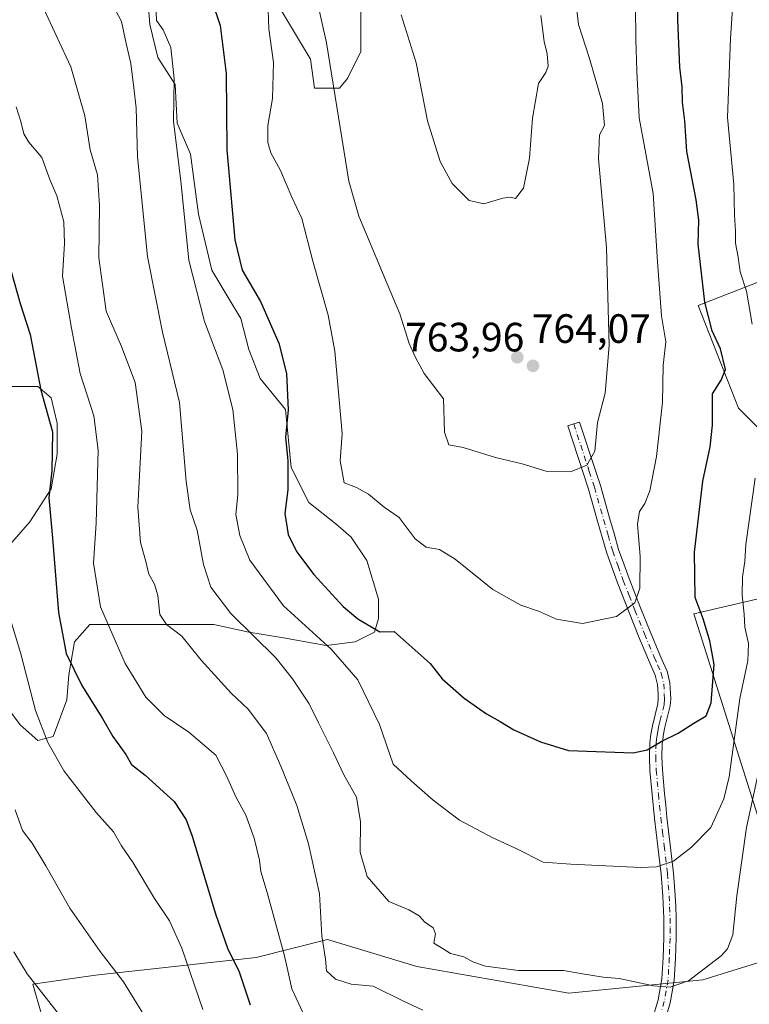
# Model space of a CAD drawing. Units: metres. Extents: x 549575 to 553028, y 4712408 to 4714755.
# Drawn here: x 551373 to 551551, y 4713991 to 4714232 of the extents above; entities that cross this region are included whole.
import ezdxf

# ---------------------------------------------------------------- set-up
doc = ezdxf.new("R2010")
doc.units = ezdxf.units.M
doc.header["$MEASUREMENT"] = 0
doc.linetypes.add('DGN Style 4', pattern=[2.638475, 1.318413, -0.659207, 0.001648, -0.659207])
for name, color, linetype, lineweight in [('Arbolado forestal CxS', 92, 'Continuous', 0), ('Camino Cxs', 7, 'Continuous', 0), ('Camino eje', 30, 'DGN Style 4', 13), ('Curva de nivel maestra', 30, 'Continuous', 30), ('Curva de nivel normal', 30, 'Continuous', 0), ('Matorral CxS', 135, 'Continuous', 0), ('Punto de cota en terreno', 7, 'Continuous', 0), ('Rótulo de punto de cota en terreno', 7, 'Continuous', 0)]:
    doc.layers.add(name, color=color, linetype=linetype, lineweight=lineweight)
doc.styles.add('Style-Arial', font='txt')

# ---------------------------------------------------------------- blocks, each defined once
blk = doc.blocks.new('*U8')
at = {"layer": 'Arbolado forestal CxS', "color": 92, "linetype": 'Continuous', "lineweight": 0}
for points in [[(551558.6059, 4714169.8219, 741.4969), (551538.9507, 4714162.1785, 752.1137), (551548.7779, 4714137.0633, 748.8332), (551560.7897, 4714125.0517, 742.4867)], [(551566.2493, 4714093.3849, 738.4097), (551537.8581, 4714086.8337, 751.2336), (551558.6045, 4714021.3161, 735.971)], [(551554.2365, 4714001.6613, 736.842), (551540.0409, 4713997.2935, 740.5685), (551507.2819, 4713994.0183, 739.3712), (551470.1555, 4714000.5705, 737.7656), (551448.3161, 4714007.1227, 734.8389), (551430.8447, 4714002.7553, 727.0135), (551391.5339, 4713998.3881, 713.782), (551376.2463, 4713996.2043, 709.5053), (551382.7981, 4713973.2731, 707.3287)], [(551368.4273, 4714142.4287, 720.5936), (551377.4193, 4714142.4285, 724.2644), (551380.7321, 4714139.5889, 725.9288), (551382.1519, 4714133.4367, 725.4938), (551382.1517, 4714125.8647, 724.8726), (551380.7319, 4714117.3461, 724.3121), (551375.5259, 4714109.3007, 721.9501), (551368.9003, 4714101.7289, 718.6813)], [(551367.4801, 4714067.1813, 716.7307), (551373.1593, 4714059.6091, 717.983), (551377.4185, 4714055.8231, 719.374), (551381.2045, 4714056.7695, 720.9483), (551384.5175, 4714065.7613, 723.2596), (551384.9907, 4714071.9135, 724.3055), (551386.4105, 4714079.9589, 726.1543), (551390.1967, 4714084.2181, 728.3839), (551399.1887, 4714084.2179, 731.6737), (551410.5469, 4714084.2177, 735.3407), (551420.4853, 4714084.2175, 738.2829), (551429.0039, 4714082.3243, 740.5299), (551437.5225, 4714080.9045, 742.4884), (551447.9343, 4714079.0113, 745.2224), (551455.0331, 4714079.9577, 747.5613), (551459.7657, 4714082.3237, 749.7243), (551460.7123, 4714085.6365, 750.5014), (551460.7123, 4714090.3691, 751.2902), (551457.8729, 4714099.8343, 752.7923), (551454.0869, 4714105.5133, 753.3768), (551450.3007, 4714108.8263, 753.1152), (551443.6751, 4714114.0321, 751.4023), (551439.4159, 4714122.5507, 749.6117), (551437.9963, 4714136.7485, 749.2672), (551431.8441, 4714144.3205, 747.7586), (551429.0045, 4714151.4195, 747.3656), (551427.1115, 4714158.9917, 747.9728), (551424.2721, 4714163.7243, 747.9886), (551420.0129, 4714170.8231, 747.255), (551416.7001, 4714184.5475, 746.5979), (551414.8073, 4714199.2185, 745.7718), (551411.4945, 4714206.7905, 744.6211), (551411.0213, 4714216.2557, 744.52), (551406.7621, 4714222.8813, 743.616), (551404.8691, 4714230.9267, 743.536), (551403.9227, 4714242.7581, 745.3992)], [(551437.0507, 4714234.2389, 755.4712), (551444.1495, 4714222.4073, 757.7884), (551445.0959, 4714215.3085, 758.0279), (551451.2483, 4714215.3085, 760.505), (551453.1413, 4714217.6747, 761.1952), (551456.4541, 4714224.3001, 762.5019), (551456.4543, 4714235.1851, 763.1901)]]:
    blk.add_polyline3d(points, dxfattribs=at)
blk = doc.blocks.new('5PATER')
at = {"layer": 'Punto de cota en terreno', "linetype": 'Continuous', "lineweight": 0}
h = blk.add_hatch(color=51, dxfattribs=at)
edge = h.paths.add_edge_path()
edge.add_ellipse((0, 0), major_axis=(-0.11, -0.111), ratio=0.999422, start_angle=0, end_angle=360)

msp = doc.modelspace()

# ---------------------------------------------------------------- linework, layer by layer
at = {"layer": 'Arbolado forestal CxS', "color": 92, "linetype": 'Continuous', "lineweight": 0}
for points in [[(551377.4185, 4714055.8231, 719.374), (551381.2045, 4714056.7695, 720.9483), (551384.5175, 4714065.7613, 723.2596), (551384.9907, 4714071.9135, 724.3055), (551386.4105, 4714079.9589, 726.1543), (551390.1967, 4714084.2181, 728.3839), (551399.1887, 4714084.2179, 731.6737), (551410.5469, 4714084.2177, 735.3407), (551420.4853, 4714084.2175, 738.2829), (551429.0039, 4714082.3243, 740.5299), (551437.5225, 4714080.9045, 742.4884), (551447.9343, 4714079.0113, 745.2224), (551455.0331, 4714079.9577, 747.5613), (551459.7657, 4714082.3237, 749.7243), (551460.7123, 4714085.6365, 750.5014), (551460.7123, 4714090.3691, 751.2902), (551457.8729, 4714099.8343, 752.7923), (551454.0869, 4714105.5133, 753.3768), (551450.3007, 4714108.8263, 753.1152), (551443.6751, 4714114.0321, 751.4023), (551439.4159, 4714122.5507, 749.6117), (551437.9963, 4714136.7485, 749.2672), (551431.8441, 4714144.3205, 747.7586), (551429.0045, 4714151.4195, 747.3656), (551427.1115, 4714158.9917, 747.9728), (551424.2721, 4714163.7243, 747.9886), (551420.0129, 4714170.8231, 747.255), (551416.7001, 4714184.5475, 746.5979), (551414.8073, 4714199.2185, 745.7718), (551411.4945, 4714206.7905, 744.6211), (551411.0213, 4714216.2557, 744.52), (551406.7621, 4714222.8813, 743.616), (551404.8691, 4714230.9267, 743.536), (551403.9227, 4714242.7581, 745.3992)], [(551437.0507, 4714234.2389, 755.4712), (551444.1495, 4714222.4073, 757.7884), (551445.0959, 4714215.3085, 758.0279), (551451.2483, 4714215.3085, 760.505), (551453.1413, 4714217.6747, 761.1952), (551456.4541, 4714224.3001, 762.5019), (551456.4543, 4714235.1851, 763.1901)], [(551558.6059, 4714169.8219, 741.4969), (551538.9507, 4714162.1785, 752.1137), (551548.7779, 4714137.0633, 748.8332), (551560.7897, 4714125.0517, 742.4867)], [(551368.4273, 4714142.4287, 720.5936), (551377.4193, 4714142.4285, 724.2644), (551380.7321, 4714139.5889, 725.9288), (551382.1519, 4714133.4367, 725.4938), (551382.1517, 4714125.8647, 724.8726), (551380.7319, 4714117.3461, 724.3121), (551375.5259, 4714109.3007, 721.9501), (551368.9003, 4714101.7289, 718.6813)], [(551566.2493, 4714093.3849, 738.4097), (551537.8581, 4714086.8337, 751.2336), (551558.6045, 4714021.3161, 735.971)], [(551367.4801, 4714067.1813, 716.7307), (551373.1593, 4714059.6091, 717.983), (551377.4185, 4714055.8231, 719.374)], [(551554.2365, 4714001.6613, 736.842), (551540.0409, 4713997.2935, 740.5685), (551507.2819, 4713994.0183, 739.3712), (551470.1555, 4714000.5705, 737.7656), (551448.3161, 4714007.1227, 734.8389), (551430.8447, 4714002.7553, 727.0135), (551391.5339, 4713998.3881, 713.782), (551376.2463, 4713996.2043, 709.5053), (551382.7981, 4713973.2731, 707.3287)]]:
    msp.add_polyline3d(points, dxfattribs=at)
at = {"layer": 'Camino Cxs', "color": 7, "linetype": 'Continuous', "lineweight": 0}
msp.add_polyline3d([(551527.1201, 4713985.5101, 738.0737), (551529.1301, 4713992.3601, 739.7689), (551530.0201, 4713997.5001, 741.5787), (551530.3301, 4714002.7301, 744.6148), (551530.5101, 4714007.5401, 745.8606), (551530.5001, 4714012.3501, 746.182), (551530.2901, 4714017.7301, 746.7158), (551529.8801, 4714023.1101, 747.8515), (551529.0801, 4714029.9201, 748.2175), (551528.2601, 4714036.7301, 750.2484), (551527.6701, 4714042.5901, 751.0956), (551527.1401, 4714048.4401, 752.3627), (551526.9901, 4714051.8301, 752.7077), (551527.0901, 4714055.2301, 752.9182), (551527.3401, 4714057.3301, 752.9981), (551527.7201, 4714059.4301, 753.1896), (551528.4201, 4714062.1201, 753.4465), (551529.0801, 4714064.7801, 753.9425), (551529.1601, 4714065.9701, 754.2085), (551529.1101, 4714067.1601, 754.4744), (551528.9601, 4714069.4901, 754.6051), (551528.4401, 4714071.7901, 754.7284), (551527.6101, 4714073.6701, 754.8409), (551526.7601, 4714075.5501, 754.9136), (551524.3701, 4714081.3401, 755.8491), (551522.0101, 4714087.1301, 756.1135), (551519.1701, 4714094.3801, 757.7458), (551516.5701, 4714101.6301, 758.1195), (551514.3201, 4714109.4201, 758.6214), (551512.0901, 4714117.2901, 759.5647), (551507.0501, 4714132.7501, 762.0227), (551508.5151, 4714133.2251, 761.9427), (551509.9411, 4714133.6899, 761.9121), (551513.7209, 4714122.0955, 759.9336), (551515.0001, 4714118.1777, 759.3515), (551517.2473, 4714110.2519, 758.3835), (551518.3513, 4714106.4155, 757.79), (551519.4629, 4714102.5669, 757.3432), (551520.7467, 4714098.9869, 757.3589), (551522.0195, 4714095.4475, 756.5861), (551523.4319, 4714091.8417, 755.8079), (551524.8331, 4714088.2561, 755.3763), (551527.1827, 4714082.4947, 754.9124), (551529.5521, 4714076.7553, 754.4007), (551530.3849, 4714074.9113, 754.3628), (551531.3409, 4714072.7483, 754.3835), (551531.9791, 4714069.9257, 754.5148), (551532.1481, 4714067.3247, 754.6487), (551532.2073, 4714065.9319, 754.2223), (551532.0977, 4714064.3071, 753.7259), (551531.3685, 4714061.3689, 753.1091), (551531.0263, 4714060.0657, 752.9898), (551530.6909, 4714058.7771, 752.8705), (551530.5119, 4714057.7875, 752.7719), (551530.3543, 4714056.8849, 752.7114), (551530.2443, 4714055.9853, 752.6616), (551530.1275, 4714055.0041, 752.6072), (551530.0361, 4714051.8567, 752.3938), (551530.1771, 4714048.6455, 752.088), (551530.6983, 4714042.8781, 750.8689), (551530.9925, 4714039.9809, 750.4119), (551531.2861, 4714037.0649, 749.8972), (551531.6943, 4714033.6735, 748.9284), (551532.0997, 4714030.2763, 748.07), (551532.9083, 4714023.4051, 747.496), (551533.3279, 4714017.9063, 746.8887), (551533.4339, 4714015.1893, 746.5838), (551533.5449, 4714012.4115, 746.2691), (551533.5501, 4714009.9767, 745.9527), (551533.5501, 4714007.4825, 745.6273), (551533.3683, 4714002.5827, 744.1744), (551533.0475, 4713997.1475, 740.726), (551532.0985, 4713991.6697, 739.4774), (551530.0381, 4713984.6483, 737.9974)], dxfattribs=at)
msp.add_polyline3d([(551527.1201, 4713985.5101, 738.0737), (551529.1301, 4713992.3601, 739.7689), (551530.0201, 4713997.5001, 741.5787), (551530.3301, 4714002.7301, 744.6148), (551530.5101, 4714007.5401, 745.8606), (551530.5001, 4714012.3501, 746.182), (551530.2901, 4714017.7301, 746.7158), (551529.8801, 4714023.1101, 747.8515), (551529.0801, 4714029.9201, 748.2175), (551528.2601, 4714036.7301, 750.2484), (551527.6701, 4714042.5901, 751.0956), (551527.1401, 4714048.4401, 752.3627), (551526.9901, 4714051.8301, 752.7077), (551527.0901, 4714055.2301, 752.9182), (551527.3401, 4714057.3301, 752.9981), (551527.7201, 4714059.4301, 753.1896), (551528.4201, 4714062.1201, 753.4465), (551529.0801, 4714064.7801, 753.9425), (551529.1601, 4714065.9701, 754.2085), (551529.1101, 4714067.1601, 754.4744), (551528.9601, 4714069.4901, 754.6051), (551528.4401, 4714071.7901, 754.7284), (551527.6101, 4714073.6701, 754.8409), (551526.7601, 4714075.5501, 754.9136), (551524.3701, 4714081.3401, 755.8491), (551522.0101, 4714087.1301, 756.1135), (551519.1701, 4714094.3801, 757.7458), (551516.5701, 4714101.6301, 758.1195), (551514.3201, 4714109.4201, 758.6214), (551512.0901, 4714117.2901, 759.5647), (551507.0501, 4714132.7501, 762.0227), (551508.5151, 4714133.2251, 761.9427), (551509.9411, 4714133.6899, 761.9121), (551513.7209, 4714122.0955, 759.9336), (551515.0001, 4714118.1777, 759.3515), (551517.2473, 4714110.2519, 758.3835), (551518.3513, 4714106.4155, 757.79), (551519.4629, 4714102.5669, 757.3432), (551520.7467, 4714098.9869, 757.3589), (551522.0195, 4714095.4475, 756.5861), (551523.4319, 4714091.8417, 755.8079), (551524.8331, 4714088.2561, 755.3763), (551527.1827, 4714082.4947, 754.9124), (551529.5521, 4714076.7553, 754.4007), (551530.3849, 4714074.9113, 754.3628), (551531.3409, 4714072.7483, 754.3835), (551531.9791, 4714069.9257, 754.5148), (551532.1481, 4714067.3247, 754.6487), (551532.2073, 4714065.9319, 754.2223), (551532.0977, 4714064.3071, 753.7259), (551531.3685, 4714061.3689, 753.1091), (551531.0263, 4714060.0657, 752.9898), (551530.6909, 4714058.7771, 752.8705), (551530.5119, 4714057.7875, 752.7719), (551530.3543, 4714056.8849, 752.7114), (551530.2443, 4714055.9853, 752.6616), (551530.1275, 4714055.0041, 752.6072), (551530.0361, 4714051.8567, 752.3938), (551530.1771, 4714048.6455, 752.088), (551530.6983, 4714042.8781, 750.8689), (551530.9925, 4714039.9809, 750.4119), (551531.2861, 4714037.0649, 749.8972), (551531.6943, 4714033.6735, 748.9284), (551532.0997, 4714030.2763, 748.07), (551532.9083, 4714023.4051, 747.496), (551533.3279, 4714017.9063, 746.8887), (551533.4339, 4714015.1893, 746.5838), (551533.5449, 4714012.4115, 746.2691), (551533.5501, 4714009.9767, 745.9527), (551533.5501, 4714007.4825, 745.6273), (551533.3683, 4714002.5827, 744.1744), (551533.0475, 4713997.1475, 740.726), (551532.0985, 4713991.6697, 739.4774), (551530.0381, 4713984.6483, 737.9974)], dxfattribs=at)
at = {"layer": 'Camino eje', "color": 30, "linetype": 'DGN Style 4', "lineweight": 13}
msp.add_polyline3d([(551508.5151, 4714133.2251, 761.9427), (551512.2951, 4714121.6301, 760.1478), (551513.5651, 4714117.7401, 759.4872), (551515.8051, 4714109.8401, 758.493), (551516.9101, 4714106.0001, 758.0301), (551518.0351, 4714102.1051, 757.8144), (551519.3351, 4714098.4801, 758.1151), (551520.6151, 4714094.9201, 757.1848), (551522.0351, 4714091.2951, 756.2236), (551523.4401, 4714087.7001, 755.7269), (551525.7951, 4714081.9251, 755.4073), (551528.1751, 4714076.1601, 754.6836), (551529.0151, 4714074.3001, 754.6125), (551529.9101, 4714072.2751, 754.5816), (551530.4901, 4714069.7101, 754.5707), (551530.6501, 4714067.2451, 754.5598), (551530.7051, 4714065.9501, 754.2161), (551530.6101, 4714064.5401, 753.8423), (551529.9151, 4714061.7401, 753.2748), (551529.5751, 4714060.4451, 753.1542), (551529.2251, 4714059.1001, 753.0275), (551529.0351, 4714058.0501, 752.9211), (551528.8701, 4714057.1051, 752.8452), (551528.7551, 4714056.1651, 752.7948), (551528.6301, 4714055.1151, 752.7385), (551528.5351, 4714051.8451, 752.5289), (551528.6801, 4714048.5451, 752.2502), (551529.2051, 4714042.7351, 750.9816), (551529.5001, 4714039.8301, 750.6032), (551529.7951, 4714036.9001, 750.0816), (551530.2051, 4714033.4951, 748.8848), (551530.6101, 4714030.1001, 748.1301), (551531.4151, 4714023.2601, 747.7005), (551531.8301, 4714017.8201, 746.9883), (551531.9351, 4714015.1301, 746.7475), (551532.0451, 4714012.3801, 746.5213), (551532.0501, 4714009.9751, 746.1843), (551532.0501, 4714007.5101, 745.8377), (551531.8701, 4714002.6551, 744.4125), (551531.5551, 4713997.3201, 741.0397), (551530.6351, 4713992.0101, 739.6123), (551528.6001, 4713985.0751, 738.0277)], dxfattribs=at)
at = {"layer": 'Curva de nivel maestra', "color": 30, "linetype": 'Continuous', "lineweight": 30, "flags": 128}
for points, elevation in [([(551419.88, 4714237.0001), (551422.07, 4714230.6601), (551423.49, 4714218.9301), (551423.67, 4714200.2401), (551425.64, 4714178.2401), (551427.38, 4714170.8801), (551431.92, 4714163.1401), (551436.38, 4714152.9601), (551438.29, 4714145.5601), (551438.63, 4714136.6601), (551438.04, 4714130.0301), (551438.56, 4714124.2001), (551438.56, 4714117.1301), (551437.87, 4714111.3501), (551438.66, 4714106.2201), (551440.69, 4714102.0501), (551444.96, 4714096.3801), (551452.14, 4714088.5801), (551455.68, 4714085.5801), (551461.09, 4714082.3901), (551464.55, 4714082.4501), (551473.38, 4714074.6201), (551476.31, 4714070.9201), (551481.68, 4714066.1501), (551487.14, 4714062.3401), (551490.5, 4714060.4501), (551493.85, 4714058.4101), (551500.4, 4714055.5101), (551507.24, 4714053.3301), (551523.01, 4714052.7801), (551526.45, 4714053.5301), (551530.01, 4714055.6201), (551534.01, 4714057.5801), (551537.89, 4714060.0701), (551540.88, 4714061.8401), (551542.12, 4714065.0501), (551542.86, 4714074.4401), (551541.76, 4714080.2301), (551540.16, 4714085.5401), (551538.2, 4714090.7701), (551538.04, 4714101.8701), (551540.08, 4714119.2601), (551541.88, 4714127.6401), (551542.39, 4714132.9301), (551542.42, 4714140.5801), (551544.52, 4714143.9101), (551545.61, 4714146.5801), (551544.38, 4714151.5801), (551542.34, 4714156.0201), (551540.57, 4714163.0201), (551538.96, 4714177.2301), (551539.07, 4714183.0601), (551538.44, 4714188.0201), (551536.12, 4714199.8601), (551535.65, 4714207.4001), (551535.13, 4714211.9001), (551534.98, 4714215.6501), (551534.41, 4714220.5101), (551533.95, 4714232.0201), (551534.01, 4714238.0801)], 750), ([(551370.19, 4714173.1101), (551373.11, 4714162.6901), (551375.53, 4714155.1301), (551378.14, 4714141.4601), (551381.02, 4714131.2801), (551380.89, 4714121.8001), (551380.11, 4714115.1801), (551381.05, 4714105.2601), (551382.48, 4714087.0801), (551384.36, 4714077.0901), (551388.17, 4714069.2801), (551393.29, 4714061.1901), (551395.82, 4714056.7701), (551398.97, 4714052.4301), (551400.31, 4714049.9401), (551403.72, 4714047.3401), (551410.81, 4714040.9201), (551413.73, 4714036.4301), (551415.15, 4714032.4401), (551420.86, 4714013.4201), (551423.8, 4714005.0301), (551426.67, 4713999.2301), (551429.39, 4713991.2101)], 725)]:
    msp.add_lwpolyline(points, dxfattribs=dict(at, elevation=elevation))
at = {"layer": 'Curva de nivel normal', "color": 30, "linetype": 'Continuous', "lineweight": 0, "flags": 128}
for points, elevation in [([(551552.09, 4714157.6201), (551550.73, 4714165.7201), (551549.16, 4714170.4201), (551548.72, 4714174.0001), (551548.05, 4714177.4601), (551548.08, 4714180.3901), (551547.81, 4714184.2901), (551547.64, 4714191.8101), (551546.12, 4714208.1901), (551546.81, 4714227.5201), (551547.61, 4714239.6901), (551546.31, 4714256.4701), (551545.2, 4714274.0101), (551544.7, 4714280.2901), (551544.8, 4714284.9601), (551544.28, 4714290.6901), (551545.78, 4714301.9001), (551549.94, 4714320.6001), (551552.95, 4714336.6001)], 745), ([(551508.26, 4714242.6901), (551509.7, 4714230.9401), (551512.36, 4714222.5701), (551515.51, 4714211.5901), (551515.99, 4714206.2401), (551514.77, 4714203.9101), (551514.54, 4714198.0601), (551516.5, 4714176.4201), (551517.18, 4714152.4201), (551516.17, 4714140.7701), (551514.28, 4714133.6101), (551513.64, 4714126.6101), (551511.68, 4714123.1301), (551507.68, 4714121.5401), (551501.98, 4714121.6301), (551495.88, 4714123.4401), (551489.35, 4714125.0501), (551481.46, 4714127.4901), (551477.97, 4714128.1601), (551476.86, 4714131.2501), (551476.66, 4714139.3801), (551471.93, 4714145.6001), (551469.82, 4714149.5201), (551468.29, 4714152.9401), (551465.95, 4714160.1201), (551462.86, 4714167.5301), (551460.2, 4714173.9701), (551455.93, 4714184.0401), (551453.52, 4714192.5801), (551448, 4714226.4001), (551444.5, 4714242.1601)], 760), ([(551378.84, 4714234.9201), (551385.54, 4714220.5801), (551388.95, 4714208.5801), (551390.21, 4714200.3001), (551392.01, 4714194.1501), (551392.52, 4714186.6401), (551392.35, 4714173.8701), (551394.14, 4714160.8301), (551397.88, 4714152.1501), (551401.27, 4714143.3501), (551402.86, 4714131.5001), (551401.92, 4714112.9001), (551402.51, 4714104.2301), (551403.75, 4714099.9501), (551404.56, 4714096.4701), (551405.99, 4714094.0801), (551406.8, 4714091.2601), (551407.28, 4714086.6301), (551408.9, 4714084.1501), (551412.64, 4714081.3601), (551417.36, 4714075.4801), (551424.73, 4714067.3701), (551428.9, 4714063.4901), (551433.37, 4714057.5101), (551436.84, 4714049.5401), (551440.78, 4714039.9001), (551443.64, 4714030.5701), (551446.32, 4714018.3401), (551446.89, 4714008.0201), (551447.78, 4714002.3401), (551448.04, 4713999.5101), (551450.24, 4713997.4401), (551454.09, 4713996.2201), (551459.48, 4713995.7101), (551466.87, 4713992.1001), (551471.63, 4713989.9001)], 735), ([(551395.63, 4714235.9601), (551397.9, 4714231.6601), (551399.07, 4714226.2801), (551400.21, 4714221.4001), (551400.93, 4714215.4601), (551401.52, 4714210.5601), (551401.8, 4714198.5401), (551404.24, 4714174.1801), (551407.89, 4714155.6501), (551412.07, 4714138.4701), (551413.72, 4714119.1701), (551414.69, 4714112.2601), (551416.4, 4714107.2901), (551417.99, 4714098.8501), (551419.74, 4714093.3001), (551424.6, 4714086.8401), (551435.63, 4714076.0501), (551439.71, 4714070.9201), (551443.78, 4714064.7901), (551446.05, 4714060.1301), (551449.74, 4714052.7601), (551452.25, 4714047.4301), (551455.38, 4714041.9401), (551456.32, 4714035.8901), (551456.28, 4714028.5101), (551457.98, 4714022.5501), (551463.24, 4714016.4801), (551468.16, 4714014.3901), (551470.73, 4714012.9601), (551472.04, 4714011.5101), (551474.14, 4714010.0101), (551474.68, 4714008.5701), (551474.32, 4714006.2401), (551476.59, 4714004.9001), (551478.36, 4714003.7601), (551481.58, 4714002.8801), (551483.78, 4714001.6601), (551486.95, 4714000.6601), (551495, 4713999.5801), (551505.96, 4713999.5301), (551510.66, 4713998.7401), (551515.67, 4713997.9401), (551519.64, 4713997.6401), (551522.67, 4713996.9201), (551528.01, 4713995.8501), (551532.04, 4713995.4901), (551536.56, 4713997.0301), (551544.51, 4714003.1501), (551546.09, 4714004.8901), (551547.4, 4714008.2701), (551548.42, 4714017.8501), (551550.76, 4714034.5701), (551553.43, 4714046.9001)], 740), ([(551433.77, 4714234.4301), (551433.97, 4714229.8901), (551435.1, 4714221.6001), (551434.82, 4714212.8601), (551433.65, 4714206.2001), (551433.7, 4714202.0501), (551434.42, 4714199.5501), (551436.75, 4714195.2501), (551439.53, 4714188.7201), (551441.97, 4714183.4601), (551444.66, 4714173.0501), (551448.48, 4714159.8601), (551450.1, 4714151.0601), (551451.83, 4714130.9101), (551451.36, 4714124.2301), (551452.38, 4714118.8601), (551455.35, 4714117.6701), (551458.32, 4714116.0601), (551462.16, 4714112.8401), (551465.8, 4714110.3601), (551469.74, 4714105.1601), (551472.37, 4714103.1201), (551475.64, 4714102.4901), (551479.48, 4714100.1601), (551488.73, 4714092.7201), (551495.58, 4714088.8901), (551499.88, 4714087.4501), (551504.3, 4714085.4601), (551510.61, 4714084.3901), (551518.99, 4714086.1601), (551523.47, 4714089.4801), (551524.67, 4714093.0401), (551524.72, 4714100.8501), (551524.1, 4714108.7201), (551524.56, 4714111.8601), (551525.9, 4714113.7401), (551527.11, 4714116.8701), (551528.76, 4714125.2401), (551530.19, 4714138.5701), (551530.35, 4714147.4901), (551531.03, 4714153.3001), (551529.94, 4714159.6401), (551528.96, 4714172.8901), (551527.93, 4714189.5701), (551524.52, 4714208.0601), (551523.93, 4714219.5801), (551523.71, 4714227.2701), (551523.6, 4714235.4201)], 755), ([(551406.37, 4714233.9201), (551406.49, 4714231.9201), (551408.12, 4714229.6001), (551409.94, 4714225.3101), (551410.77, 4714217.6001), (551410.62, 4714207.2401), (551412.38, 4714192.5801), (551414.34, 4714173.2501), (551418.2, 4714158.2601), (551422.69, 4714146.4601), (551425.13, 4714136.7601), (551426.29, 4714125.8801), (551426.38, 4714115.8701), (551425.83, 4714111.0601), (551426.84, 4714105.9701), (551429.25, 4714099.9001), (551437.54, 4714088.7701), (551449.14, 4714078.1401), (551455.68, 4714070.6501), (551460.97, 4714059.7601), (551464.36, 4714050.0601), (551468.72, 4714045.9301), (551474.1, 4714041.2001), (551480.59, 4714036.3601), (551488.7, 4714032.0101), (551494.6, 4714029.3601), (551501.04, 4714026.0601), (551507.78, 4714025.5901), (551524.88, 4714024.7801), (551528.76, 4714024.9501), (551532.91, 4714026.2801), (551537.29, 4714029.7601), (551542.03, 4714034.5101), (551545.16, 4714041.5801), (551546.47, 4714046.8901), (551549.08, 4714066.0501), (551551.1, 4714075.3001), (551551.2, 4714079.5001), (551550.31, 4714083.5401), (551550.15, 4714086.7001), (551549.72, 4714091.3401), (551549.78, 4714095.8301), (551550.35, 4714099.6001), (551550.61, 4714103.7501), (551552.89, 4714119.9401)], 745), ([(551466.26, 4714233.2601), (551469.95, 4714221.5301), (551472.71, 4714207.3901), (551475.8, 4714197.4501), (551478.73, 4714192.0701), (551482.89, 4714187.9101), (551486.55, 4714187.0801), (551491.17, 4714188.4101), (551492.99, 4714188.7001), (551494.22, 4714188.4001), (551496.18, 4714190.8901), (551497.67, 4714198.1901), (551498.43, 4714208.0401), (551499.88, 4714216.5101), (551501.68, 4714219.1901), (551502.25, 4714220.7101), (551502.03, 4714223.7601), (551501.24, 4714226.7401), (551500.45, 4714233.0901)], 765), ([(551372.11, 4714210.8201), (551373.32, 4714207.2201), (551374.01, 4714204.1701), (551375.22, 4714202.1101), (551378.45, 4714198.3701), (551380.4, 4714192.9801), (551382.08, 4714189.0001), (551383.8, 4714182.6801), (551383.93, 4714177.3801), (551383.5, 4714169.3801), (551385.69, 4714156.6901), (551387.82, 4714145.5401), (551391.15, 4714135.1801), (551392.19, 4714126.8201), (551391.67, 4714108.9701), (551391.07, 4714099.1701), (551392.74, 4714088.5101), (551398.77, 4714074.6701), (551403.82, 4714066.3901), (551408.32, 4714061.9601), (551414.36, 4714057.8601), (551421.01, 4714052.2101), (551423.6, 4714047.1401), (551425.84, 4714042.0101), (551428.29, 4714037.5401), (551430.33, 4714031.9001), (551431.69, 4714026.5301), (551431.96, 4714023.7401), (551433.55, 4714018.6301), (551437.74, 4714003.1701), (551439.53, 4713995.0801), (551442.7, 4713988.2501)], 730), ([(551370.71, 4714085.6801), (551373.25, 4714077.0001), (551376.85, 4714063.1401), (551379.89, 4714055.3601), (551383.87, 4714048.3201), (551391.7, 4714038.2101), (551395.97, 4714033.4401), (551397.89, 4714030.0601), (551400.72, 4714025.9301), (551405.97, 4714017.1401), (551409.64, 4714011.7401), (551412.64, 4714005.0501), (551417.8, 4713990.0601)], 720), ([(551371.92, 4714038.8301), (551373.73, 4714033.8301), (551376.05, 4714030.7001), (551379.42, 4714025.1801), (551385.24, 4714014.8001), (551392.71, 4714004.1801), (551398.42, 4713996.7901), (551405.31, 4713985.5301)], 715), ([(551371.61, 4714004.1701), (551374.82, 4713998.7201), (551383.04, 4713988.2701)], 710)]:
    msp.add_lwpolyline(points, dxfattribs=dict(at, elevation=elevation))
at = {"layer": 'Matorral CxS', "color": 135, "linetype": 'Continuous', "lineweight": 0}
for points in [[(551403.9227, 4714242.7581, 745.3992), (551404.8691, 4714230.9267, 743.536), (551406.7621, 4714222.8813, 743.616), (551411.0213, 4714216.2557, 744.52), (551411.4945, 4714206.7905, 744.6211), (551414.8073, 4714199.2185, 745.7718), (551416.7001, 4714184.5475, 746.5979), (551420.0129, 4714170.8231, 747.255), (551424.2721, 4714163.7243, 747.9886), (551427.1115, 4714158.9917, 747.9728), (551429.0045, 4714151.4195, 747.3656), (551431.8441, 4714144.3205, 747.7586), (551437.9963, 4714136.7485, 749.2672), (551439.4159, 4714122.5507, 749.6117), (551443.6751, 4714114.0321, 751.4023), (551450.3007, 4714108.8263, 753.1152), (551454.0869, 4714105.5133, 753.3768), (551457.8729, 4714099.8343, 752.7923), (551460.7123, 4714090.3691, 751.2902), (551460.7123, 4714085.6365, 750.5014), (551459.7657, 4714082.3237, 749.7243), (551455.0331, 4714079.9577, 747.5613), (551447.9343, 4714079.0113, 745.2224), (551437.5225, 4714080.9045, 742.4884), (551429.0039, 4714082.3243, 740.5299), (551420.4853, 4714084.2175, 738.2829), (551410.5469, 4714084.2177, 735.3407), (551399.1887, 4714084.2179, 731.6737), (551390.1967, 4714084.2181, 728.3839), (551386.4105, 4714079.9589, 726.1543), (551384.9907, 4714071.9135, 724.3055), (551384.5175, 4714065.7613, 723.2596), (551381.2045, 4714056.7695, 720.9483), (551377.4185, 4714055.8231, 719.374), (551373.1593, 4714059.6091, 717.983), (551367.4801, 4714067.1813, 716.7307)], [(551377.4185, 4714055.8231, 719.374), (551381.2045, 4714056.7695, 720.9483), (551384.5175, 4714065.7613, 723.2596), (551384.9907, 4714071.9135, 724.3055), (551386.4105, 4714079.9589, 726.1543), (551390.1967, 4714084.2181, 728.3839), (551399.1887, 4714084.2179, 731.6737), (551410.5469, 4714084.2177, 735.3407), (551420.4853, 4714084.2175, 738.2829), (551429.0039, 4714082.3243, 740.5299), (551437.5225, 4714080.9045, 742.4884), (551447.9343, 4714079.0113, 745.2224), (551455.0331, 4714079.9577, 747.5613), (551459.7657, 4714082.3237, 749.7243), (551460.7123, 4714085.6365, 750.5014), (551460.7123, 4714090.3691, 751.2902), (551457.8729, 4714099.8343, 752.7923), (551454.0869, 4714105.5133, 753.3768), (551450.3007, 4714108.8263, 753.1152), (551443.6751, 4714114.0321, 751.4023), (551439.4159, 4714122.5507, 749.6117), (551437.9963, 4714136.7485, 749.2672), (551431.8441, 4714144.3205, 747.7586), (551429.0045, 4714151.4195, 747.3656), (551427.1115, 4714158.9917, 747.9728), (551424.2721, 4714163.7243, 747.9886), (551420.0129, 4714170.8231, 747.255), (551416.7001, 4714184.5475, 746.5979), (551414.8073, 4714199.2185, 745.7718), (551411.4945, 4714206.7905, 744.6211), (551411.0213, 4714216.2557, 744.52), (551406.7621, 4714222.8813, 743.616), (551404.8691, 4714230.9267, 743.536), (551403.9227, 4714242.7581, 745.3992)], [(551456.4543, 4714235.1851, 763.1901), (551456.4541, 4714224.3001, 762.5019), (551453.1413, 4714217.6747, 761.1952), (551451.2483, 4714215.3085, 760.505), (551445.0959, 4714215.3085, 758.0279), (551444.1495, 4714222.4073, 757.7884), (551437.0507, 4714234.2389, 755.4712)], [(551437.0507, 4714234.2389, 755.4712), (551444.1495, 4714222.4073, 757.7884), (551445.0959, 4714215.3085, 758.0279), (551451.2483, 4714215.3085, 760.505), (551453.1413, 4714217.6747, 761.1952), (551456.4541, 4714224.3001, 762.5019), (551456.4543, 4714235.1851, 763.1901)], [(551560.7897, 4714125.0517, 742.4867), (551548.7779, 4714137.0633, 748.8332), (551538.9507, 4714162.1785, 752.1137), (551558.6059, 4714169.8219, 741.4969)], [(551558.6059, 4714169.8219, 741.4969), (551538.9507, 4714162.1785, 752.1137), (551548.7779, 4714137.0633, 748.8332), (551560.7897, 4714125.0517, 742.4867)], [(551368.9003, 4714101.7289, 718.6813), (551375.5259, 4714109.3007, 721.9501), (551380.7319, 4714117.3461, 724.3121), (551382.1517, 4714125.8647, 724.8726), (551382.1519, 4714133.4367, 725.4938), (551380.7321, 4714139.5889, 725.9288), (551377.4193, 4714142.4285, 724.2644), (551368.4273, 4714142.4287, 720.5936)], [(551368.4273, 4714142.4287, 720.5936), (551377.4193, 4714142.4285, 724.2644), (551380.7321, 4714139.5889, 725.9288), (551382.1519, 4714133.4367, 725.4938), (551382.1517, 4714125.8647, 724.8726), (551380.7319, 4714117.3461, 724.3121), (551375.5259, 4714109.3007, 721.9501), (551368.9003, 4714101.7289, 718.6813)], [(551558.6045, 4714021.3161, 735.971), (551537.8581, 4714086.8337, 751.2336), (551566.2493, 4714093.3849, 738.4097)], [(551566.2493, 4714093.3849, 738.4097), (551537.8581, 4714086.8337, 751.2336), (551558.6045, 4714021.3161, 735.971)], [(551367.4801, 4714067.1813, 716.7307), (551373.1593, 4714059.6091, 717.983), (551377.4185, 4714055.8231, 719.374)], [(551382.7981, 4713973.2731, 707.3287), (551376.2463, 4713996.2043, 709.5053), (551391.5339, 4713998.3881, 713.782), (551430.8447, 4714002.7553, 727.0135), (551448.3161, 4714007.1227, 734.8389), (551470.1555, 4714000.5705, 737.7656), (551507.2819, 4713994.0183, 739.3712), (551540.0409, 4713997.2935, 740.5685), (551554.2365, 4714001.6613, 736.842)], [(551554.2365, 4714001.6613, 736.842), (551540.0409, 4713997.2935, 740.5685), (551507.2819, 4713994.0183, 739.3712), (551470.1555, 4714000.5705, 737.7656), (551448.3161, 4714007.1227, 734.8389), (551430.8447, 4714002.7553, 727.0135), (551391.5339, 4713998.3881, 713.782), (551376.2463, 4713996.2043, 709.5053), (551382.7981, 4713973.2731, 707.3287)]]:
    msp.add_polyline3d(points, dxfattribs=at)

# ---------------------------------------------------------------- block references
at = {"layer": 'Arbolado forestal CxS', "color": 92, "linetype": 'Continuous', "lineweight": 0}
msp.add_blockref('*U8', (0, 0), dxfattribs=at)
at = {"layer": 'Punto de cota en terreno', "color": 7, "linetype": 'Continuous', "lineweight": 0, "xscale": 10, "yscale": 10, "zscale": 10}
for p in [(551494.7, 4714149.53, 764.07), (551498.52, 4714147.44, 763.96)]:
    msp.add_blockref('5PATER', p, dxfattribs=at)

# ---------------------------------------------------------------- texts
at = {"layer": 'Rótulo de punto de cota en terreno', "color": 7, "linetype": 'Continuous', "lineweight": 0, "style": 'Style-Arial'}
for s, p in [('764,07', (551498.2278, 4714153.0578)), ('763,96', (551467.2572, 4714150.9678))]:
    msp.add_text(s, height=7, dxfattribs=at).set_placement(p)

doc.saveas('drawing.dxf')
